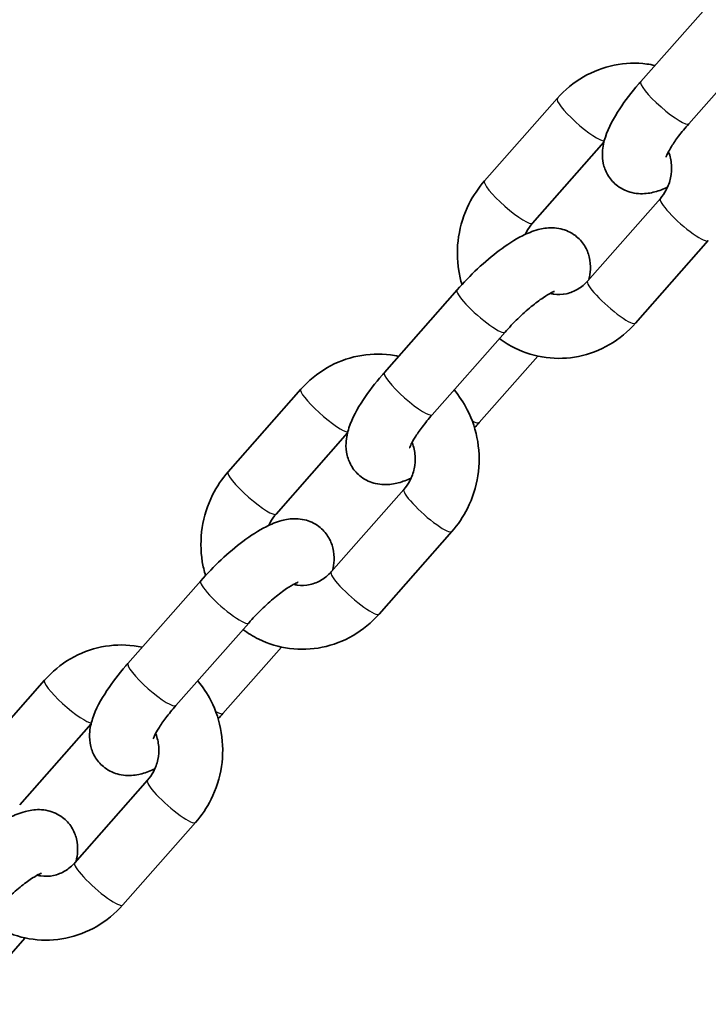
# Model space of a CAD drawing. Units: millimetres. Extents: x -3657 to 3867, y -4457 to 4754.
# Drawn here: x -86 to -22, y -2258 to -2166 of the extents above; entities that cross this region are included whole.
import ezdxf

# ---------------------------------------------------------------- set-up
doc = ezdxf.new("R2010")
doc.units = ezdxf.units.MM
doc.layers.add('Widoczne (ISO)', color=7, linetype='Continuous', lineweight=35)
doc.layers.add('Widoczne wąskie (ISO)', color=7, linetype='Continuous', lineweight=25)

msp = doc.modelspace()

# ---------------------------------------------------------------- linework, layer by layer
at = {"layer": 'Widoczne (ISO)'}
for p, q in [((-28.02, -2171.502), (-21.188, -2163.744)), ((-23.517, -2175.467), (-16.685, -2167.71)), ((-42.685, -2180.836), (-35.854, -2173.078)), ((-38.183, -2184.801), (-31.478, -2177.188)), ((-26.182, -2182.484), (-33.014, -2190.242)), ((-21.68, -2186.45), (-28.511, -2194.207)), ((-52.094, -2198.838), (-45.262, -2191.081)), ((-47.591, -2202.804), (-40.76, -2195.046)), ((-37.682, -2197.301), (-43.177, -2203.541)), ((-66.76, -2208.173), (-59.928, -2200.415)), ((-62.257, -2212.138), (-55.552, -2204.525)), ((-50.257, -2209.821), (-57.088, -2217.578)), ((-45.754, -2213.786), (-52.586, -2221.544)), ((-76.168, -2226.175), (-69.337, -2218.417)), ((-71.666, -2230.14), (-64.834, -2222.383)), ((-61.756, -2224.638), (-67.251, -2230.878)), ((-90.834, -2235.509), (-84.002, -2227.751)), ((-86.331, -2239.474), (-79.626, -2231.861)), ((-74.331, -2237.157), (-81.163, -2244.915)), ((-69.828, -2241.123), (-76.66, -2248.88)), ((-85.83, -2251.974), (-91.325, -2258.214))]:
    msp.add_line(p, q, dxfattribs=at)
for points, knots in [([(-35.854, -2173.078), (-35.153, -2172.283), (-34.325, -2171.599), (-32.51, -2170.543), (-31.525, -2170.166), (-29.502, -2169.757), (-28.465, -2169.719), (-27.193, -2169.885), (-26.937, -2169.929), (-26.683, -2169.984)], [3.141593, 3.141593, 3.141593, 3.141593, 3.465435, 3.465435, 3.783856, 3.783856, 4.097225, 4.097225, 4.176681, 4.176681, 4.176681, 4.176681]), ([(-25.502, -2181.422), (-25.885, -2181.601), (-26.275, -2181.755), (-27.103, -2181.973), (-27.532, -2182.05), (-28.3, -2182.031), (-28.569, -2182.002), (-29.288, -2181.833), (-29.77, -2181.633), (-30.538, -2181.053), (-30.835, -2180.727), (-31.279, -2180.023), (-31.424, -2179.651), (-31.615, -2178.875), (-31.634, -2178.487), (-31.592, -2177.593), (-31.482, -2177.141), (-31.037, -2175.771), (-30.572, -2174.933), (-29.485, -2173.286), (-28.887, -2172.506), (-28.158, -2171.66), (-28.09, -2171.581), (-28.02, -2171.502)], [1.138918, 1.138918, 1.138918, 1.138918, 1.33589, 1.33589, 1.511672, 1.511672, 1.594998, 1.594998, 1.720437, 1.720437, 1.817948, 1.817948, 1.918934, 1.918934, 2.046689, 2.046689, 2.251095, 2.251095, 2.705338, 2.705338, 3.100767, 3.100767, 3.141593, 3.141593, 3.141593, 3.141593]), ([(-25.645, -2178.596), (-25.645, -2178.596), (-25.639, -2178.571), (-25.6, -2178.463), (-25.555, -2178.355), (-25.404, -2178.05), (-25.285, -2177.835), (-24.953, -2177.303), (-24.727, -2176.974), (-24.185, -2176.254), (-23.863, -2175.861), (-23.517, -2175.467)], [8.4714182, 8.4714182, 8.4714182, 8.4714182, 8.5718763, 8.5718763, 8.7268255, 8.7268255, 8.9251838, 8.9251838, 9.16565, 9.16565, 9.424778, 9.424778, 9.424778, 9.424778]), ([(-25.418, -2178.083), (-25.413, -2178.096), (-25.408, -2178.109), (-25.258, -2178.498), (-25.166, -2178.905), (-25.106, -2179.727), (-25.133, -2180.14), (-25.301, -2180.94), (-25.44, -2181.325), (-25.783, -2181.972), (-25.97, -2182.243), (-26.182, -2182.484)], [5.135162, 5.135162, 5.135162, 5.135162, 5.145853, 5.145853, 5.45026, 5.45026, 5.746003, 5.746003, 6.039711, 6.039711, 6.283185, 6.283185, 6.283185, 6.283185]), ([(-44.813, -2190.583), (-44.94, -2190.157), (-45.04, -2189.722), (-45.281, -2188.225), (-45.284, -2187.14), (-44.96, -2185.015), (-44.631, -2183.976), (-43.758, -2182.228), (-43.265, -2181.494), (-42.685, -2180.836)], [2.083132, 2.083132, 2.083132, 2.083132, 2.21885, 2.21885, 2.545617, 2.545617, 2.874015, 2.874015, 3.141593, 3.141593, 3.141593, 3.141593]), ([(-45.262, -2191.081), (-44.657, -2190.393), (-44.005, -2189.721), (-42.666, -2188.467), (-41.98, -2187.886), (-40.573, -2186.829), (-39.858, -2186.362), (-38.662, -2185.757), (-38.192, -2185.558), (-37.262, -2185.313), (-36.833, -2185.236), (-36.065, -2185.255), (-35.796, -2185.283), (-35.077, -2185.453), (-34.595, -2185.653), (-33.827, -2186.233), (-33.53, -2186.559), (-33.086, -2187.262), (-32.941, -2187.635), (-32.75, -2188.411), (-32.731, -2188.798), (-32.763, -2189.495), (-32.817, -2189.807), (-32.887, -2190.097)], [3.141593, 3.141593, 3.141593, 3.141593, 3.497779, 3.497779, 3.853682, 3.853682, 4.234694, 4.234694, 4.477483, 4.477483, 4.653265, 4.653265, 4.73659, 4.73659, 4.86203, 4.86203, 4.95954, 4.95954, 5.060527, 5.060527, 5.188282, 5.188282, 5.319257, 5.319257, 5.319257, 5.319257]), ([(-38.863, -2185.864), (-38.824, -2185.777), (-38.782, -2185.691), (-38.583, -2185.314), (-38.395, -2185.043), (-38.183, -2184.801)], [2.8284323, 2.8284323, 2.8284323, 2.8284323, 2.8981187, 2.8981187, 3.1415927, 3.1415927, 3.1415927, 3.1415927]), ([(-33.014, -2190.242), (-33.281, -2190.544), (-33.586, -2190.799), (-34.258, -2191.207), (-34.626, -2191.353), (-35.401, -2191.522), (-35.808, -2191.535), (-36.316, -2191.459), (-36.426, -2191.436), (-36.536, -2191.408)], [0, 0, 0, 0, 0.305438, 0.305438, 0.627987, 0.627987, 0.974111, 0.974111, 1.071961, 1.071961, 1.071961, 1.071961]), ([(-40.76, -2195.046), (-40.381, -2194.617), (-39.973, -2194.188), (-39.138, -2193.374), (-38.711, -2192.99), (-37.908, -2192.324), (-37.529, -2192.04), (-36.897, -2191.611), (-36.633, -2191.456), (-36.282, -2191.277), (-36.169, -2191.233), (-36.126, -2191.218), (-36.121, -2191.217), (-36.121, -2191.217)], [3.141593, 3.141593, 3.141593, 3.141593, 3.424666, 3.424666, 3.709496, 3.709496, 3.983235, 3.983235, 4.227598, 4.227598, 4.420234, 4.420234, 4.461181, 4.461181, 4.461181, 4.461181]), ([(-28.511, -2194.207), (-29.212, -2195.003), (-30.04, -2195.687), (-31.855, -2196.742), (-32.84, -2197.119), (-34.863, -2197.529), (-35.9, -2197.566), (-37.922, -2197.303), (-38.907, -2197.005), (-40.337, -2196.302), (-40.832, -2195.999), (-41.295, -2195.654)], [0, 0, 0, 0, 0.323842, 0.323842, 0.642264, 0.642264, 0.955632, 0.955632, 1.266669, 1.266669, 1.443397, 1.443397, 1.443397, 1.443397]), ([(-59.928, -2200.415), (-59.227, -2199.619), (-58.399, -2198.936), (-56.584, -2197.88), (-55.599, -2197.503), (-53.576, -2197.093), (-52.54, -2197.056), (-51.267, -2197.221), (-51.011, -2197.266), (-50.758, -2197.321)], [3.141593, 3.141593, 3.141593, 3.141593, 3.465435, 3.465435, 3.783856, 3.783856, 4.097225, 4.097225, 4.176681, 4.176681, 4.176681, 4.176681]), ([(-49.577, -2208.758), (-49.959, -2208.937), (-50.349, -2209.091), (-51.177, -2209.309), (-51.606, -2209.387), (-52.374, -2209.367), (-52.643, -2209.339), (-53.362, -2209.17), (-53.844, -2208.969), (-54.612, -2208.389), (-54.909, -2208.063), (-55.354, -2207.36), (-55.498, -2206.987), (-55.689, -2206.211), (-55.708, -2205.824), (-55.667, -2204.929), (-55.556, -2204.477), (-55.112, -2203.108), (-54.646, -2202.27), (-53.559, -2200.622), (-52.961, -2199.843), (-52.233, -2198.996), (-52.164, -2198.917), (-52.094, -2198.838)], [1.138918, 1.138918, 1.138918, 1.138918, 1.33589, 1.33589, 1.511672, 1.511672, 1.594998, 1.594998, 1.720437, 1.720437, 1.817948, 1.817948, 1.918934, 1.918934, 2.046689, 2.046689, 2.251095, 2.251095, 2.705338, 2.705338, 3.100767, 3.100767, 3.141593, 3.141593, 3.141593, 3.141593]), ([(-45.543, -2200.478), (-45.063, -2201.048), (-44.648, -2201.674), (-43.827, -2203.278), (-43.497, -2204.295), (-43.158, -2206.397), (-43.155, -2207.482), (-43.479, -2209.607), (-43.808, -2210.646), (-44.682, -2212.394), (-45.175, -2213.128), (-45.754, -2213.786)], [4.809916, 4.809916, 4.809916, 4.809916, 5.037888, 5.037888, 5.360442, 5.360442, 5.687209, 5.687209, 6.015608, 6.015608, 6.283185, 6.283185, 6.283185, 6.283185]), ([(-49.719, -2205.932), (-49.719, -2205.932), (-49.713, -2205.907), (-49.674, -2205.799), (-49.629, -2205.692), (-49.479, -2205.387), (-49.359, -2205.172), (-49.028, -2204.64), (-48.801, -2204.31), (-48.259, -2203.59), (-47.938, -2203.197), (-47.591, -2202.804)], [8.4714182, 8.4714182, 8.4714182, 8.4714182, 8.5718763, 8.5718763, 8.7268255, 8.7268255, 8.9251838, 8.9251838, 9.16565, 9.16565, 9.424778, 9.424778, 9.424778, 9.424778]), ([(-49.492, -2205.419), (-49.487, -2205.432), (-49.482, -2205.445), (-49.332, -2205.835), (-49.24, -2206.242), (-49.18, -2207.063), (-49.207, -2207.477), (-49.375, -2208.276), (-49.515, -2208.662), (-49.857, -2209.308), (-50.044, -2209.58), (-50.257, -2209.821)], [5.135162, 5.135162, 5.135162, 5.135162, 5.145853, 5.145853, 5.45026, 5.45026, 5.746003, 5.746003, 6.039711, 6.039711, 6.283185, 6.283185, 6.283185, 6.283185]), ([(-68.887, -2217.919), (-69.015, -2217.493), (-69.114, -2217.059), (-69.355, -2215.562), (-69.358, -2214.477), (-69.034, -2212.352), (-68.705, -2211.312), (-67.832, -2209.564), (-67.339, -2208.83), (-66.76, -2208.173)], [2.083132, 2.083132, 2.083132, 2.083132, 2.21885, 2.21885, 2.545617, 2.545617, 2.874015, 2.874015, 3.141593, 3.141593, 3.141593, 3.141593]), ([(-62.937, -2213.2), (-62.898, -2213.113), (-62.856, -2213.027), (-62.657, -2212.65), (-62.469, -2212.379), (-62.257, -2212.138)], [2.8284323, 2.8284323, 2.8284323, 2.8284323, 2.8981187, 2.8981187, 3.1415927, 3.1415927, 3.1415927, 3.1415927]), ([(-69.337, -2218.417), (-68.731, -2217.73), (-68.079, -2217.057), (-66.74, -2215.803), (-66.055, -2215.223), (-64.647, -2214.165), (-63.932, -2213.699), (-62.736, -2213.094), (-62.266, -2212.894), (-61.336, -2212.649), (-60.907, -2212.572), (-60.139, -2212.591), (-59.871, -2212.62), (-59.151, -2212.789), (-58.669, -2212.989), (-57.901, -2213.569), (-57.604, -2213.895), (-57.16, -2214.599), (-57.016, -2214.971), (-56.824, -2215.747), (-56.805, -2216.135), (-56.838, -2216.832), (-56.891, -2217.143), (-56.961, -2217.434)], [3.141593, 3.141593, 3.141593, 3.141593, 3.497779, 3.497779, 3.853682, 3.853682, 4.234694, 4.234694, 4.477483, 4.477483, 4.653265, 4.653265, 4.73659, 4.73659, 4.86203, 4.86203, 4.95954, 4.95954, 5.060527, 5.060527, 5.188282, 5.188282, 5.319257, 5.319257, 5.319257, 5.319257]), ([(-57.088, -2217.578), (-57.355, -2217.881), (-57.66, -2218.136), (-58.332, -2218.543), (-58.7, -2218.69), (-59.475, -2218.858), (-59.882, -2218.871), (-60.39, -2218.795), (-60.501, -2218.773), (-60.61, -2218.744)], [0, 0, 0, 0, 0.305438, 0.305438, 0.627987, 0.627987, 0.974111, 0.974111, 1.071961, 1.071961, 1.071961, 1.071961]), ([(-64.834, -2222.383), (-64.456, -2221.953), (-64.048, -2221.524), (-63.213, -2220.711), (-62.786, -2220.326), (-61.982, -2219.661), (-61.604, -2219.376), (-60.971, -2218.948), (-60.707, -2218.792), (-60.356, -2218.613), (-60.244, -2218.569), (-60.2, -2218.555), (-60.196, -2218.554), (-60.196, -2218.554)], [3.141593, 3.141593, 3.141593, 3.141593, 3.424666, 3.424666, 3.709496, 3.709496, 3.983235, 3.983235, 4.227598, 4.227598, 4.420234, 4.420234, 4.461181, 4.461181, 4.461181, 4.461181]), ([(-52.586, -2221.544), (-53.286, -2222.34), (-54.114, -2223.023), (-55.929, -2224.079), (-56.914, -2224.456), (-58.937, -2224.865), (-59.974, -2224.903), (-61.996, -2224.64), (-62.982, -2224.341), (-64.412, -2223.639), (-64.906, -2223.336), (-65.369, -2222.991)], [0, 0, 0, 0, 0.323842, 0.323842, 0.642264, 0.642264, 0.955632, 0.955632, 1.266669, 1.266669, 1.443397, 1.443397, 1.443397, 1.443397]), ([(-84.002, -2227.751), (-83.301, -2226.955), (-82.474, -2226.272), (-80.658, -2225.216), (-79.673, -2224.839), (-77.65, -2224.43), (-76.614, -2224.392), (-75.341, -2224.558), (-75.085, -2224.602), (-74.832, -2224.657)], [3.141593, 3.141593, 3.141593, 3.141593, 3.465435, 3.465435, 3.783856, 3.783856, 4.097225, 4.097225, 4.176681, 4.176681, 4.176681, 4.176681]), ([(-73.651, -2236.095), (-74.033, -2236.274), (-74.424, -2236.428), (-75.251, -2236.646), (-75.681, -2236.723), (-76.449, -2236.704), (-76.717, -2236.675), (-77.436, -2236.506), (-77.918, -2236.306), (-78.686, -2235.726), (-78.983, -2235.4), (-79.428, -2234.696), (-79.572, -2234.324), (-79.764, -2233.548), (-79.782, -2233.16), (-79.741, -2232.266), (-79.63, -2231.814), (-79.186, -2230.444), (-78.72, -2229.606), (-77.633, -2227.959), (-77.035, -2227.179), (-76.307, -2226.333), (-76.238, -2226.254), (-76.168, -2226.175)], [1.138918, 1.138918, 1.138918, 1.138918, 1.33589, 1.33589, 1.511672, 1.511672, 1.594998, 1.594998, 1.720437, 1.720437, 1.817948, 1.817948, 1.918934, 1.918934, 2.046689, 2.046689, 2.251095, 2.251095, 2.705338, 2.705338, 3.100767, 3.100767, 3.141593, 3.141593, 3.141593, 3.141593]), ([(-69.617, -2227.814), (-69.137, -2228.384), (-68.722, -2229.01), (-67.901, -2230.614), (-67.571, -2231.632), (-67.233, -2233.733), (-67.229, -2234.818), (-67.553, -2236.943), (-67.882, -2237.983), (-68.756, -2239.731), (-69.249, -2240.465), (-69.828, -2241.123)], [4.809916, 4.809916, 4.809916, 4.809916, 5.037888, 5.037888, 5.360442, 5.360442, 5.687209, 5.687209, 6.015608, 6.015608, 6.283185, 6.283185, 6.283185, 6.283185]), ([(-73.794, -2233.268), (-73.794, -2233.268), (-73.787, -2233.244), (-73.748, -2233.136), (-73.703, -2233.028), (-73.553, -2232.723), (-73.433, -2232.508), (-73.102, -2231.976), (-72.875, -2231.647), (-72.333, -2230.927), (-72.012, -2230.533), (-71.666, -2230.14)], [8.4714182, 8.4714182, 8.4714182, 8.4714182, 8.5718763, 8.5718763, 8.7268255, 8.7268255, 8.9251838, 8.9251838, 9.16565, 9.16565, 9.424778, 9.424778, 9.424778, 9.424778]), ([(-73.566, -2232.756), (-73.561, -2232.769), (-73.556, -2232.782), (-73.406, -2233.171), (-73.315, -2233.578), (-73.254, -2234.4), (-73.281, -2234.813), (-73.449, -2235.613), (-73.589, -2235.998), (-73.931, -2236.645), (-74.118, -2236.916), (-74.331, -2237.157)], [5.135162, 5.135162, 5.135162, 5.135162, 5.145853, 5.145853, 5.45026, 5.45026, 5.746003, 5.746003, 6.039711, 6.039711, 6.283185, 6.283185, 6.283185, 6.283185]), ([(-93.411, -2245.754), (-92.805, -2245.066), (-92.153, -2244.394), (-90.814, -2243.14), (-90.129, -2242.559), (-88.721, -2241.502), (-88.007, -2241.035), (-86.81, -2240.43), (-86.34, -2240.231), (-85.411, -2239.986), (-84.981, -2239.908), (-84.213, -2239.928), (-83.945, -2239.956), (-83.225, -2240.126), (-82.743, -2240.326), (-81.975, -2240.906), (-81.679, -2241.232), (-81.234, -2241.935), (-81.09, -2242.308), (-80.898, -2243.084), (-80.88, -2243.471), (-80.912, -2244.168), (-80.965, -2244.479), (-81.035, -2244.77)], [3.141593, 3.141593, 3.141593, 3.141593, 3.497779, 3.497779, 3.853682, 3.853682, 4.234694, 4.234694, 4.477483, 4.477483, 4.653265, 4.653265, 4.73659, 4.73659, 4.86203, 4.86203, 4.95954, 4.95954, 5.060527, 5.060527, 5.188282, 5.188282, 5.319257, 5.319257, 5.319257, 5.319257]), ([(-81.163, -2244.915), (-81.429, -2245.217), (-81.734, -2245.472), (-82.406, -2245.88), (-82.774, -2246.026), (-83.549, -2246.195), (-83.956, -2246.208), (-84.464, -2246.132), (-84.575, -2246.109), (-84.684, -2246.081)], [0, 0, 0, 0, 0.305438, 0.305438, 0.627987, 0.627987, 0.974111, 0.974111, 1.071961, 1.071961, 1.071961, 1.071961]), ([(-88.908, -2249.719), (-88.53, -2249.29), (-88.122, -2248.861), (-87.287, -2248.047), (-86.86, -2247.663), (-86.056, -2246.997), (-85.678, -2246.713), (-85.045, -2246.284), (-84.781, -2246.129), (-84.431, -2245.95), (-84.318, -2245.906), (-84.274, -2245.891), (-84.27, -2245.89), (-84.27, -2245.89)], [3.141593, 3.141593, 3.141593, 3.141593, 3.424666, 3.424666, 3.709496, 3.709496, 3.983235, 3.983235, 4.227598, 4.227598, 4.420234, 4.420234, 4.461181, 4.461181, 4.461181, 4.461181]), ([(-76.66, -2248.88), (-77.361, -2249.676), (-78.188, -2250.36), (-80.003, -2251.415), (-80.988, -2251.792), (-83.011, -2252.202), (-84.048, -2252.239), (-86.07, -2251.976), (-87.056, -2251.678), (-88.486, -2250.975), (-88.98, -2250.672), (-89.443, -2250.327)], [0, 0, 0, 0, 0.323842, 0.323842, 0.642264, 0.642264, 0.955632, 0.955632, 1.266669, 1.266669, 1.443397, 1.443397, 1.443397, 1.443397])]:
    msp.add_open_spline(points, degree=3, knots=knots, dxfattribs=at)
for points in [[(-43.177, -2203.541), (-43.324, -2203.708), (-43.474, -2203.875), (-43.626, -2204.039)], [(-67.251, -2230.878), (-67.398, -2231.045), (-67.548, -2231.211), (-67.7, -2231.376)]]:
    msp.add_open_spline(points, degree=3, dxfattribs=at)
at = {"layer": 'Widoczne wąskie (ISO)'}
for centre, major_axis, start_param, end_param in [((-25.769, -2173.485), (2.251, -1.983), 3.141593, 6.283185), ((-33.602, -2175.061), (-2.251, 1.983), 0, 2.958987), ((-40.434, -2182.819), (2.251, -1.983), 3.141593, 6.283185), ((-23.931, -2184.467), (-2.251, 1.983), 0, 3.141593), ((-43.011, -2193.064), (-2.251, 1.983), 0, 3.141593), ((-30.763, -2192.224), (-2.251, 1.983), 0, 3.141593), ((-49.843, -2200.821), (2.251, -1.983), 3.141593, 6.283185), ((-57.676, -2202.398), (-2.251, 1.983), 0, 2.958987), ((-45.428, -2201.559), (2.251, -1.983), 5.63088, 6.283185), ((-64.508, -2210.155), (2.251, -1.983), 3.141593, 6.283185), ((-48.005, -2211.803), (-2.251, 1.983), 0, 3.141593), ((-54.837, -2219.561), (-2.251, 1.983), 0, 3.141593), ((-67.085, -2220.4), (-2.251, 1.983), 0, 3.141593), ((-73.917, -2228.158), (2.251, -1.983), 3.141593, 6.283185), ((-81.751, -2229.734), (-2.251, 1.983), 0, 2.958987), ((-69.502, -2228.895), (2.251, -1.983), 5.63088, 6.283185), ((-72.079, -2239.14), (-2.251, 1.983), 0, 3.141593), ((-78.911, -2246.897), (-2.251, 1.983), 0, 3.141593)]:
    msp.add_ellipse(centre, major_axis=major_axis, ratio=0.175469, start_param=start_param, end_param=end_param, dxfattribs=at)

doc.saveas('drawing.dxf')
